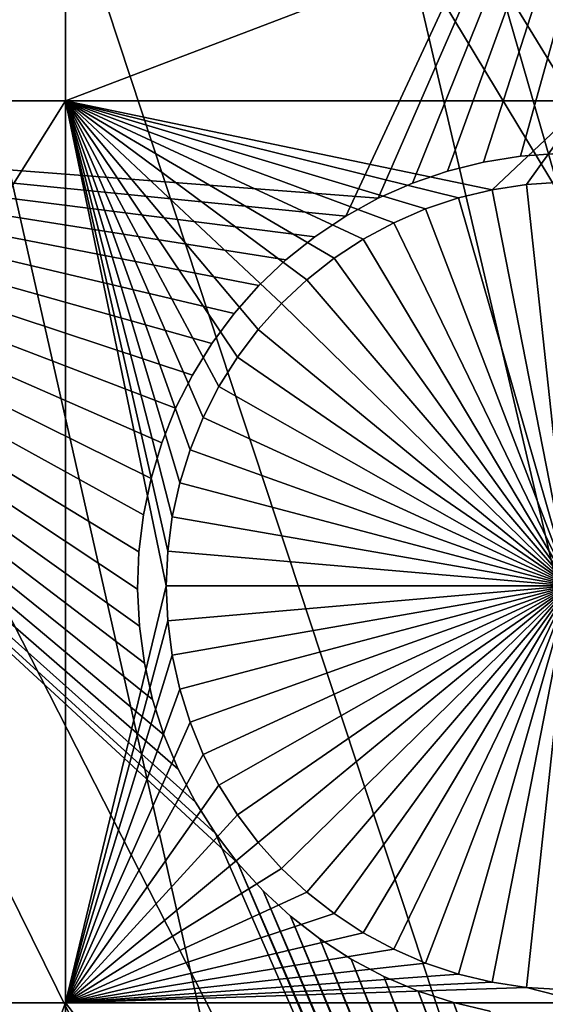
# Model space of a CAD drawing. Extents: x -110 to 227, y -530 to 77.
# Drawn here: x 38 to 42, y -497 to -489 of the extents above; entities that cross this region are included whole.
import ezdxf

# ---------------------------------------------------------------- set-up
doc = ezdxf.new("R2010")
doc.units = 0
doc.header["$MEASUREMENT"] = 0
for name, color, linetype in [('L25', 7, 'Continuous'), ('L26', 7, 'Continuous'), ('L27', 7, 'Continuous')]:
    doc.layers.add(name, color=color, linetype=linetype)

msp = doc.modelspace()

# ---------------------------------------------------------------- linework, layer by layer
at = {"layer": 'L25', "color": 250}
for points in [[(55.93922, -512.6505, 862.2), (47.88317, -517.0609, 862.2), (0, -420.0329, 862.2)], [(0, -420.0329, 862.2), (47.88317, -517.0609, 862.2), (39.48212, -520.7722, 862.2)], [(0, -420.0329, 862.2), (39.48212, -520.7722, 862.2), (30.7966, -523.7575, 862.2)], [(77.47187, -495.5666, 862.2), (70.78706, -501.8646, 862.2), (0, -420.0329, 862.2)], [(0, -420.0329, 862.2), (70.78706, -501.8646, 862.2), (63.59223, -507.5729, 862.2)], [(0, -420.0329, 862.2), (63.59223, -507.5729, 862.2), (55.93922, -512.6505, 862.2)], [(0, -420.0329, 862.2), (83.59849, -488.7244, 862.2), (77.47187, -495.5666, 862.2)], [(55.93057, -512.637, 865.2), (44.29408, -470.4161, 867.9), (41.26087, -472.9287, 867.9)], [(49.86925, -516.0552, 865.2), (41.26087, -472.9287, 867.9), (38.08542, -475.2591, 867.9)], [(55.93057, -512.637, 865.2), (41.26087, -472.9287, 867.9), (55.41862, -512.963, 865.2)], [(55.41862, -512.963, 865.2), (41.26087, -472.9287, 867.9), (49.86925, -516.0552, 865.2)], [(47.86472, -517.0227, 865.2), (38.08542, -475.2591, 867.9), (34.77868, -477.399, 867.9)], [(49.86925, -516.0552, 865.2), (38.08542, -475.2591, 867.9), (47.86472, -517.0227, 865.2)], [(39.47059, -520.7441, 865.2), (34.77868, -477.399, 867.9), (31.35205, -479.3412, 867.9)], [(47.86472, -517.0227, 865.2), (34.77868, -477.399, 867.9), (44.14797, -518.8164, 865.2)], [(44.14797, -518.8164, 865.2), (34.77868, -477.399, 867.9), (39.47059, -520.7441, 865.2)], [(39.47059, -520.7441, 865.2), (31.35205, -479.3412, 867.9), (38.2745, -521.2371, 865.2)], [(38.2745, -521.2371, 865.2), (31.35205, -479.3412, 867.9), (32.2691, -523.3089, 865.2)]]:
    msp.add_3dface(points, dxfattribs=at)
at = {"layer": 'L26', "color": 250}
for points in [[(48.06987, -498.4757, 853.2), (54.07624, -494.4624, 853.2), (0, -420.0329, 853.2)], [(0, -420.0329, 853.2), (54.07624, -494.4624, 853.2), (59.74922, -489.9902, 853.2)], [(0, -420.0329, 853.2), (59.74922, -489.9902, 853.2), (65.05382, -485.0867, 853.2)], [(0, -420.0329, 853.2), (35.20688, -505.0297, 853.2), (41.76713, -502.0055, 853.2)], [(0, -420.0329, 853.2), (41.76713, -502.0055, 853.2), (48.06987, -498.4757, 853.2)], [(38.125, -489.4389, 850.7), (33.22402, -489.4389, 850.7), (38.125, -487.7165, 850.7)], [(38.125, -487.7165, 850.7), (33.22402, -489.4389, 850.7), (33.22402, -487.7165, 850.7)], [(42.64343, -489.4389, 850.7), (38.125, -489.4389, 850.7), (42.64343, -487.7165, 850.7)], [(42.64343, -487.7165, 850.7), (38.125, -489.4389, 850.7), (38.125, -487.7165, 850.7)], [(38.125, -497.2588, 850.7), (33.22402, -497.2588, 850.7), (38.125, -489.4389, 850.7)], [(38.125, -489.4389, 850.7), (33.22402, -497.2588, 850.7), (33.22402, -489.4389, 850.7)], [(41.82642, -490.2104, 850.7), (41.53366, -490.281, 850.7), (38.125, -489.4389, 850.7)], [(38.125, -489.4389, 850.7), (41.53366, -490.281, 850.7), (41.24806, -490.3766, 850.7)], [(38.125, -489.4389, 850.7), (41.24806, -490.3766, 850.7), (40.97172, -490.4963, 850.7)], [(40.21835, -490.9909, 850.7), (39.99864, -491.1969, 850.7), (38.125, -489.4389, 850.7)], [(38.125, -489.4389, 850.7), (39.99864, -491.1969, 850.7), (39.79745, -491.421, 850.7)], [(38.125, -489.4389, 850.7), (39.79745, -491.421, 850.7), (39.61627, -491.6615, 850.7)], [(40.97172, -490.4963, 850.7), (40.7067, -490.6393, 850.7), (38.125, -489.4389, 850.7)], [(38.125, -489.4389, 850.7), (40.7067, -490.6393, 850.7), (40.45496, -490.8046, 850.7)], [(38.125, -489.4389, 850.7), (40.45496, -490.8046, 850.7), (40.21835, -490.9909, 850.7)], [(39.61627, -491.6615, 850.7), (39.45644, -491.9168, 850.7), (38.125, -489.4389, 850.7)], [(38.125, -489.4389, 850.7), (39.45644, -491.9168, 850.7), (39.31914, -492.1848, 850.7)], [(38.125, -489.4389, 850.7), (39.31914, -492.1848, 850.7), (39.20539, -492.4637, 850.7)], [(38.125, -497.2588, 850.7), (38.125, -489.4389, 850.7), (39, -493.645, 850.7)], [(39, -493.645, 850.7), (38.125, -489.4389, 850.7), (39.01296, -493.3441, 850.7)], [(39.20539, -492.4637, 850.7), (39.11603, -492.7513, 850.7), (38.125, -489.4389, 850.7)], [(38.125, -489.4389, 850.7), (39.11603, -492.7513, 850.7), (39.05173, -493.0455, 850.7)], [(38.125, -489.4389, 850.7), (39.05173, -493.0455, 850.7), (39.01296, -493.3441, 850.7)], [(42.64343, -489.4389, 850.7), (41.82642, -490.2104, 850.7), (38.125, -489.4389, 850.7)], [(42.12417, -490.1652, 850.7), (41.82642, -490.2104, 850.7), (42.64343, -489.4389, 850.7)], [(42.64343, -489.4389, 850.7), (42.42469, -490.1458, 850.7), (42.12417, -490.1652, 850.7)], [(41.82642, -490.2104, 847.7), (41.82642, -490.2104, 850.7), (42.12417, -490.1652, 850.7)], [(41.82642, -490.2104, 847.7), (42.12417, -490.1652, 850.7), (42.12417, -490.1652, 847.7)], [(42.5, -493.645, 847.7), (41.82642, -490.2104, 847.7), (42.12417, -490.1652, 847.7)], [(42.12417, -490.1652, 847.7), (42.12417, -490.1652, 850.7), (42.42469, -490.1458, 850.7)], [(42.12417, -490.1652, 847.7), (42.42469, -490.1458, 850.7), (42.42469, -490.1458, 847.7)], [(42.5, -493.645, 847.7), (42.12417, -490.1652, 847.7), (42.42469, -490.1458, 847.7)], [(41.53366, -490.281, 847.7), (41.53366, -490.281, 850.7), (41.82642, -490.2104, 850.7)], [(41.53366, -490.281, 847.7), (41.82642, -490.2104, 850.7), (41.82642, -490.2104, 847.7)], [(41.53366, -490.281, 847.7), (41.82642, -490.2104, 847.7), (42.5, -493.645, 847.7)], [(41.24806, -490.3766, 847.7), (41.24806, -490.3766, 850.7), (41.53366, -490.281, 850.7)], [(41.24806, -490.3766, 847.7), (41.53366, -490.281, 850.7), (41.53366, -490.281, 847.7)], [(42.5, -493.645, 847.7), (41.24806, -490.3766, 847.7), (41.53366, -490.281, 847.7)], [(40.97172, -490.4963, 847.7), (40.97172, -490.4963, 850.7), (41.24806, -490.3766, 850.7)], [(40.97172, -490.4963, 847.7), (41.24806, -490.3766, 850.7), (41.24806, -490.3766, 847.7)], [(42.5, -493.645, 847.7), (40.97172, -490.4963, 847.7), (41.24806, -490.3766, 847.7)], [(40.7067, -490.6393, 847.7), (40.7067, -490.6393, 850.7), (40.97172, -490.4963, 850.7)], [(40.7067, -490.6393, 847.7), (40.97172, -490.4963, 850.7), (40.97172, -490.4963, 847.7)], [(40.7067, -490.6393, 847.7), (40.97172, -490.4963, 847.7), (42.5, -493.645, 847.7)], [(40.45496, -490.8046, 847.7), (40.45496, -490.8046, 850.7), (40.7067, -490.6393, 850.7)], [(40.45496, -490.8046, 847.7), (40.7067, -490.6393, 850.7), (40.7067, -490.6393, 847.7)], [(42.5, -493.645, 847.7), (40.45496, -490.8046, 847.7), (40.7067, -490.6393, 847.7)], [(40.21835, -490.9909, 847.7), (40.21835, -490.9909, 850.7), (40.45496, -490.8046, 850.7)], [(40.21835, -490.9909, 847.7), (40.45496, -490.8046, 850.7), (40.45496, -490.8046, 847.7)], [(42.5, -493.645, 847.7), (40.21835, -490.9909, 847.7), (40.45496, -490.8046, 847.7)], [(39.99864, -491.1969, 847.7), (39.99864, -491.1969, 850.7), (40.21835, -490.9909, 850.7)], [(39.99864, -491.1969, 847.7), (40.21835, -490.9909, 850.7), (40.21835, -490.9909, 847.7)], [(39.99864, -491.1969, 847.7), (40.21835, -490.9909, 847.7), (42.5, -493.645, 847.7)], [(39.79745, -491.421, 847.7), (39.79745, -491.421, 850.7), (39.99864, -491.1969, 850.7)], [(39.79745, -491.421, 847.7), (39.99864, -491.1969, 850.7), (39.99864, -491.1969, 847.7)], [(42.5, -493.645, 847.7), (39.79745, -491.421, 847.7), (39.99864, -491.1969, 847.7)], [(39.61627, -491.6615, 847.7), (39.61627, -491.6615, 850.7), (39.79745, -491.421, 850.7)], [(39.61627, -491.6615, 847.7), (39.79745, -491.421, 850.7), (39.79745, -491.421, 847.7)], [(42.5, -493.645, 847.7), (39.61627, -491.6615, 847.7), (39.79745, -491.421, 847.7)], [(39.45644, -491.9168, 847.7), (39.45644, -491.9168, 850.7), (39.61627, -491.6615, 850.7)], [(39.45644, -491.9168, 847.7), (39.61627, -491.6615, 850.7), (39.61627, -491.6615, 847.7)], [(39.45644, -491.9168, 847.7), (39.61627, -491.6615, 847.7), (42.5, -493.645, 847.7)], [(39.31914, -492.1848, 847.7), (39.31914, -492.1848, 850.7), (39.45644, -491.9168, 850.7)], [(39.31914, -492.1848, 847.7), (39.45644, -491.9168, 850.7), (39.45644, -491.9168, 847.7)], [(42.5, -493.645, 847.7), (39.31914, -492.1848, 847.7), (39.45644, -491.9168, 847.7)], [(39.20539, -492.4637, 847.7), (39.20539, -492.4637, 850.7), (39.31914, -492.1848, 850.7)], [(39.20539, -492.4637, 847.7), (39.31914, -492.1848, 850.7), (39.31914, -492.1848, 847.7)], [(42.5, -493.645, 847.7), (39.20539, -492.4637, 847.7), (39.31914, -492.1848, 847.7)], [(39.11603, -492.7513, 847.7), (39.11603, -492.7513, 850.7), (39.20539, -492.4637, 850.7)], [(39.11603, -492.7513, 847.7), (39.20539, -492.4637, 850.7), (39.20539, -492.4637, 847.7)], [(39.11603, -492.7513, 847.7), (39.20539, -492.4637, 847.7), (42.5, -493.645, 847.7)], [(39.05173, -493.0455, 847.7), (39.05173, -493.0455, 850.7), (39.11603, -492.7513, 850.7)], [(39.05173, -493.0455, 847.7), (39.11603, -492.7513, 850.7), (39.11603, -492.7513, 847.7)], [(42.5, -493.645, 847.7), (39.05173, -493.0455, 847.7), (39.11603, -492.7513, 847.7)], [(39.01296, -493.3441, 847.7), (39.01296, -493.3441, 850.7), (39.05173, -493.0455, 850.7)], [(39.01296, -493.3441, 847.7), (39.05173, -493.0455, 850.7), (39.05173, -493.0455, 847.7)], [(42.5, -493.645, 847.7), (39.01296, -493.3441, 847.7), (39.05173, -493.0455, 847.7)], [(39, -493.645, 847.7), (39, -493.645, 850.7), (39.01296, -493.3441, 850.7)], [(39, -493.645, 847.7), (39.01296, -493.3441, 850.7), (39.01296, -493.3441, 847.7)], [(39, -493.645, 847.7), (39.01296, -493.3441, 847.7), (42.5, -493.645, 847.7)], [(39, -493.645, 850.7), (39.01296, -493.9459, 850.7), (38.125, -497.2588, 850.7)], [(39.01296, -493.9459, 847.7), (39.01296, -493.9459, 850.7), (39, -493.645, 850.7)], [(39.01296, -493.9459, 847.7), (39, -493.645, 850.7), (39, -493.645, 847.7)], [(42.5, -493.645, 847.7), (39.01296, -493.9459, 847.7), (39, -493.645, 847.7)], [(42.5, -493.645, 847.7), (39.05173, -494.2445, 847.7), (39.01296, -493.9459, 847.7)], [(39.11603, -494.5388, 847.7), (39.05173, -494.2445, 847.7), (42.5, -493.645, 847.7)], [(42.5, -493.645, 847.7), (39.20539, -494.8263, 847.7), (39.11603, -494.5388, 847.7)], [(42.5, -493.645, 847.7), (39.31914, -495.1052, 847.7), (39.20539, -494.8263, 847.7)], [(39.45644, -495.3732, 847.7), (39.31914, -495.1052, 847.7), (42.5, -493.645, 847.7)], [(42.5, -493.645, 847.7), (39.61627, -495.6285, 847.7), (39.45644, -495.3732, 847.7)], [(42.5, -493.645, 847.7), (39.79745, -495.869, 847.7), (39.61627, -495.6285, 847.7)], [(39.99864, -496.0931, 847.7), (39.79745, -495.869, 847.7), (42.5, -493.645, 847.7)], [(42.5, -493.645, 847.7), (40.21835, -496.2991, 847.7), (39.99864, -496.0931, 847.7)], [(42.5, -493.645, 847.7), (40.45496, -496.4854, 847.7), (40.21835, -496.2991, 847.7)], [(40.7067, -496.6507, 847.7), (40.45496, -496.4854, 847.7), (42.5, -493.645, 847.7)], [(42.5, -493.645, 847.7), (40.97172, -496.7937, 847.7), (40.7067, -496.6507, 847.7)], [(42.5, -493.645, 847.7), (41.24806, -496.9134, 847.7), (40.97172, -496.7937, 847.7)], [(41.53366, -497.0089, 847.7), (41.24806, -496.9134, 847.7), (42.5, -493.645, 847.7)], [(42.5, -493.645, 847.7), (41.82642, -497.0796, 847.7), (41.53366, -497.0089, 847.7)], [(42.5, -493.645, 847.7), (42.12417, -497.1248, 847.7), (41.82642, -497.0796, 847.7)], [(42.42469, -497.1442, 847.7), (42.12417, -497.1248, 847.7), (42.5, -493.645, 847.7)], [(38.125, -497.2588, 850.7), (39.01296, -493.9459, 850.7), (39.05173, -494.2445, 850.7)], [(39.05173, -494.2445, 847.7), (39.05173, -494.2445, 850.7), (39.01296, -493.9459, 850.7)], [(39.05173, -494.2445, 847.7), (39.01296, -493.9459, 850.7), (39.01296, -493.9459, 847.7)], [(38.125, -497.2588, 850.7), (39.05173, -494.2445, 850.7), (39.11603, -494.5388, 850.7)], [(39.11603, -494.5388, 847.7), (39.11603, -494.5388, 850.7), (39.05173, -494.2445, 850.7)], [(39.11603, -494.5388, 847.7), (39.05173, -494.2445, 850.7), (39.05173, -494.2445, 847.7)], [(39.11603, -494.5388, 850.7), (39.20539, -494.8263, 850.7), (38.125, -497.2588, 850.7)], [(39.20539, -494.8263, 847.7), (39.20539, -494.8263, 850.7), (39.11603, -494.5388, 850.7)], [(39.20539, -494.8263, 847.7), (39.11603, -494.5388, 850.7), (39.11603, -494.5388, 847.7)], [(38.125, -497.2588, 850.7), (39.20539, -494.8263, 850.7), (39.31914, -495.1052, 850.7)], [(39.31914, -495.1052, 847.7), (39.31914, -495.1052, 850.7), (39.20539, -494.8263, 850.7)], [(39.31914, -495.1052, 847.7), (39.20539, -494.8263, 850.7), (39.20539, -494.8263, 847.7)], [(38.125, -497.2588, 850.7), (39.31914, -495.1052, 850.7), (39.45644, -495.3732, 850.7)], [(39.45644, -495.3732, 847.7), (39.45644, -495.3732, 850.7), (39.31914, -495.1052, 850.7)], [(39.45644, -495.3732, 847.7), (39.31914, -495.1052, 850.7), (39.31914, -495.1052, 847.7)], [(39.45644, -495.3732, 850.7), (39.61627, -495.6285, 850.7), (38.125, -497.2588, 850.7)], [(39.61627, -495.6285, 847.7), (39.61627, -495.6285, 850.7), (39.45644, -495.3732, 850.7)], [(39.61627, -495.6285, 847.7), (39.45644, -495.3732, 850.7), (39.45644, -495.3732, 847.7)], [(38.125, -497.2588, 850.7), (39.61627, -495.6285, 850.7), (39.79745, -495.869, 850.7)], [(39.79745, -495.869, 847.7), (39.79745, -495.869, 850.7), (39.61627, -495.6285, 850.7)], [(39.79745, -495.869, 847.7), (39.61627, -495.6285, 850.7), (39.61627, -495.6285, 847.7)], [(38.125, -497.2588, 850.7), (39.79745, -495.869, 850.7), (39.99864, -496.0931, 850.7)], [(39.99864, -496.0931, 847.7), (39.99864, -496.0931, 850.7), (39.79745, -495.869, 850.7)], [(39.99864, -496.0931, 847.7), (39.79745, -495.869, 850.7), (39.79745, -495.869, 847.7)], [(39.99864, -496.0931, 850.7), (40.21835, -496.2991, 850.7), (38.125, -497.2588, 850.7)], [(40.21835, -496.2991, 847.7), (40.21835, -496.2991, 850.7), (39.99864, -496.0931, 850.7)], [(40.21835, -496.2991, 847.7), (39.99864, -496.0931, 850.7), (39.99864, -496.0931, 847.7)], [(38.125, -497.2588, 850.7), (40.21835, -496.2991, 850.7), (40.45496, -496.4854, 850.7)], [(40.45496, -496.4854, 847.7), (40.45496, -496.4854, 850.7), (40.21835, -496.2991, 850.7)], [(40.45496, -496.4854, 847.7), (40.21835, -496.2991, 850.7), (40.21835, -496.2991, 847.7)], [(38.125, -497.2588, 850.7), (40.45496, -496.4854, 850.7), (40.7067, -496.6507, 850.7)], [(40.7067, -496.6507, 847.7), (40.7067, -496.6507, 850.7), (40.45496, -496.4854, 850.7)], [(40.7067, -496.6507, 847.7), (40.45496, -496.4854, 850.7), (40.45496, -496.4854, 847.7)], [(40.7067, -496.6507, 850.7), (40.97172, -496.7937, 850.7), (38.125, -497.2588, 850.7)], [(40.97172, -496.7937, 847.7), (40.97172, -496.7937, 850.7), (40.7067, -496.6507, 850.7)], [(40.97172, -496.7937, 847.7), (40.7067, -496.6507, 850.7), (40.7067, -496.6507, 847.7)], [(38.125, -497.2588, 850.7), (40.97172, -496.7937, 850.7), (41.24806, -496.9134, 850.7)], [(41.24806, -496.9134, 847.7), (41.24806, -496.9134, 850.7), (40.97172, -496.7937, 850.7)], [(41.24806, -496.9134, 847.7), (40.97172, -496.7937, 850.7), (40.97172, -496.7937, 847.7)], [(38.125, -497.2588, 850.7), (41.24806, -496.9134, 850.7), (41.53366, -497.0089, 850.7)], [(41.53366, -497.0089, 847.7), (41.53366, -497.0089, 850.7), (41.24806, -496.9134, 850.7)], [(41.53366, -497.0089, 847.7), (41.24806, -496.9134, 850.7), (41.24806, -496.9134, 847.7)], [(41.53366, -497.0089, 850.7), (41.82642, -497.0796, 850.7), (38.125, -497.2588, 850.7)], [(42.12417, -497.1248, 850.7), (38.125, -497.2588, 850.7), (41.82642, -497.0796, 850.7)], [(41.82642, -497.0796, 847.7), (41.82642, -497.0796, 850.7), (41.53366, -497.0089, 850.7)], [(41.82642, -497.0796, 847.7), (41.53366, -497.0089, 850.7), (41.53366, -497.0089, 847.7)], [(42.12417, -497.1248, 847.7), (42.12417, -497.1248, 850.7), (41.82642, -497.0796, 850.7)], [(42.12417, -497.1248, 847.7), (41.82642, -497.0796, 850.7), (41.82642, -497.0796, 847.7)], [(42.64343, -497.2588, 850.7), (38.125, -497.2588, 850.7), (42.12417, -497.1248, 850.7)], [(42.12417, -497.1248, 850.7), (42.42469, -497.1442, 850.7), (42.64343, -497.2588, 850.7)], [(42.42469, -497.1442, 847.7), (42.42469, -497.1442, 850.7), (42.12417, -497.1248, 850.7)], [(42.42469, -497.1442, 847.7), (42.12417, -497.1248, 850.7), (42.12417, -497.1248, 847.7)], [(38.125, -497.2588, 850.7), (35.20688, -505.0297, 850.7), (33.22402, -497.2588, 850.7)], [(38.125, -503.6845, 850.7), (35.20688, -505.0297, 850.7), (38.125, -497.2588, 850.7)], [(41.76713, -502.0055, 850.7), (38.125, -503.6845, 850.7), (38.125, -497.2588, 850.7)], [(42.64343, -497.2588, 850.7), (41.76713, -502.0055, 850.7), (38.125, -497.2588, 850.7)], [(42.64343, -501.5147, 850.7), (41.76713, -502.0055, 850.7), (42.64343, -497.2588, 850.7)]]:
    msp.add_3dface(points, dxfattribs=at)
at = {"layer": 'L27', "color": 7}
for points in [[(30.31661, -485.5331, 849.7), (43.94848, -483.1635, 849.7), (32.69848, -489.6587, 849.7)], [(32.69848, -489.6587, 850.7), (43.94848, -483.1635, 850.7), (30.31661, -485.5331, 850.7)], [(43.94848, -483.1635, 849.7), (40.83841, -490.2832, 849.7), (32.69848, -489.6587, 849.7)], [(32.69848, -489.6587, 850.7), (40.55556, -490.4385, 850.7), (43.94848, -483.1635, 850.7)], [(40.55556, -490.4385, 850.7), (40.83841, -490.2832, 850.7), (43.94848, -483.1635, 850.7)], [(43.94848, -483.1635, 849.7), (41.13355, -490.1528, 849.7), (40.83841, -490.2832, 849.7)], [(43.94848, -483.1635, 850.7), (40.83841, -490.2832, 850.7), (41.13355, -490.1528, 850.7)], [(41.43881, -490.0483, 849.7), (41.13355, -490.1528, 849.7), (43.94848, -483.1635, 849.7)], [(43.94848, -483.1635, 850.7), (41.13355, -490.1528, 850.7), (41.43881, -490.0483, 850.7)], [(43.94848, -483.1635, 849.7), (41.75193, -489.9704, 849.7), (41.43881, -490.0483, 849.7)], [(41.43881, -490.0483, 850.7), (41.75193, -489.9704, 850.7), (43.94848, -483.1635, 850.7)], [(43.94848, -483.1635, 849.7), (42.07059, -489.9197, 849.7), (41.75193, -489.9704, 849.7)], [(43.94848, -483.1635, 850.7), (41.75193, -489.9704, 850.7), (42.07059, -489.9197, 850.7)], [(42.39243, -489.8965, 849.7), (42.07059, -489.9197, 849.7), (43.94848, -483.1635, 849.7)], [(43.94848, -483.1635, 850.7), (42.07059, -489.9197, 850.7), (42.39243, -489.8965, 850.7)], [(47.35622, -519.3172, 849.7), (27.12966, -492.8738, 849.7), (32.69848, -489.6587, 849.7)], [(27.12966, -492.8738, 850.7), (46.92571, -518.4146, 850.7), (32.69848, -489.6587, 850.7)], [(40.03505, -490.819, 849.7), (39.80123, -491.0413, 849.7), (32.69848, -489.6587, 849.7)], [(40.03505, -490.819, 849.7), (32.69848, -489.6587, 849.7), (40.28711, -490.6175, 849.7)], [(32.69848, -489.6587, 849.7), (40.83841, -490.2832, 849.7), (40.55556, -490.4385, 849.7)], [(32.69848, -489.6587, 849.7), (40.55556, -490.4385, 849.7), (40.28711, -490.6175, 849.7)], [(39.80123, -491.0413, 849.7), (39.5874, -491.283, 849.7), (32.69848, -489.6587, 849.7)], [(32.69848, -489.6587, 849.7), (39.5874, -491.283, 849.7), (39.39513, -491.5421, 849.7)], [(32.69848, -489.6587, 849.7), (39.39513, -491.5421, 849.7), (39.22584, -491.8168, 849.7)], [(39.22584, -491.8168, 849.7), (39.0808, -492.105, 849.7), (32.69848, -489.6587, 849.7)], [(32.69848, -489.6587, 849.7), (39.0808, -492.105, 849.7), (38.96107, -492.4046, 849.7)], [(32.69848, -489.6587, 849.7), (38.96107, -492.4046, 849.7), (38.86754, -492.7135, 849.7)], [(38.86754, -492.7135, 849.7), (38.80091, -493.0292, 849.7), (32.69848, -489.6587, 849.7)], [(32.69848, -489.6587, 849.7), (38.80091, -493.0292, 849.7), (38.76167, -493.3495, 849.7)], [(32.69848, -489.6587, 849.7), (38.76167, -493.3495, 849.7), (38.7501, -493.6719, 849.7)], [(38.7501, -493.6719, 849.7), (38.76629, -493.9942, 849.7), (32.69848, -489.6587, 849.7)], [(32.69848, -489.6587, 849.7), (38.76629, -493.9942, 849.7), (38.81013, -494.3138, 849.7)], [(32.69848, -489.6587, 849.7), (38.81013, -494.3138, 849.7), (38.88128, -494.6285, 849.7)], [(32.69848, -489.6587, 849.7), (39.2524, -495.52, 849.7), (39.42561, -495.7922, 849.7)], [(38.88128, -494.6285, 849.7), (38.97923, -494.936, 849.7), (32.69848, -489.6587, 849.7)], [(32.69848, -489.6587, 849.7), (38.97923, -494.936, 849.7), (39.10324, -495.2339, 849.7)], [(32.69848, -489.6587, 849.7), (39.10324, -495.2339, 849.7), (39.2524, -495.52, 849.7)], [(47.35622, -519.3172, 849.7), (32.69848, -489.6587, 849.7), (49.2474, -518.3222, 849.7)], [(49.2474, -518.3222, 849.7), (32.69848, -489.6587, 849.7), (39.42561, -495.7922, 849.7)], [(46.92571, -518.4146, 850.7), (48.7474, -517.4562, 850.7), (32.69848, -489.6587, 850.7)], [(32.69848, -489.6587, 850.7), (39.2524, -495.52, 850.7), (39.10324, -495.2339, 850.7)], [(39.10324, -495.2339, 850.7), (38.97923, -494.936, 850.7), (32.69848, -489.6587, 850.7)], [(32.69848, -489.6587, 850.7), (38.97923, -494.936, 850.7), (38.88128, -494.6285, 850.7)], [(32.69848, -489.6587, 850.7), (38.88128, -494.6285, 850.7), (38.81013, -494.3138, 850.7)], [(38.81013, -494.3138, 850.7), (38.76629, -493.9942, 850.7), (32.69848, -489.6587, 850.7)], [(32.69848, -489.6587, 850.7), (38.76629, -493.9942, 850.7), (38.7501, -493.6719, 850.7)], [(32.69848, -489.6587, 850.7), (38.7501, -493.6719, 850.7), (38.76167, -493.3495, 850.7)], [(32.69848, -489.6587, 850.7), (40.03505, -490.819, 850.7), (40.28711, -490.6175, 850.7)], [(38.76167, -493.3495, 850.7), (38.80091, -493.0292, 850.7), (32.69848, -489.6587, 850.7)], [(32.69848, -489.6587, 850.7), (38.80091, -493.0292, 850.7), (38.86754, -492.7135, 850.7)], [(32.69848, -489.6587, 850.7), (38.86754, -492.7135, 850.7), (38.96107, -492.4046, 850.7)], [(38.96107, -492.4046, 850.7), (39.0808, -492.105, 850.7), (32.69848, -489.6587, 850.7)], [(32.69848, -489.6587, 850.7), (39.0808, -492.105, 850.7), (39.22584, -491.8168, 850.7)], [(32.69848, -489.6587, 850.7), (39.22584, -491.8168, 850.7), (39.39513, -491.5421, 850.7)], [(39.39513, -491.5421, 850.7), (39.5874, -491.283, 850.7), (32.69848, -489.6587, 850.7)], [(32.69848, -489.6587, 850.7), (39.5874, -491.283, 850.7), (39.80123, -491.0413, 850.7)], [(32.69848, -489.6587, 850.7), (39.80123, -491.0413, 850.7), (40.03505, -490.819, 850.7)], [(48.7474, -517.4562, 850.7), (39.62158, -496.0486, 850.7), (32.69848, -489.6587, 850.7)], [(32.69848, -489.6587, 850.7), (39.62158, -496.0486, 850.7), (39.42561, -495.7922, 850.7)], [(32.69848, -489.6587, 850.7), (39.42561, -495.7922, 850.7), (39.2524, -495.52, 850.7)], [(40.28711, -490.6175, 850.7), (40.55556, -490.4385, 850.7), (32.69848, -489.6587, 850.7)], [(42.39243, -489.8965, 849.7), (42.39243, -489.8965, 850.7), (42.07059, -489.9197, 849.7)], [(42.07059, -489.9197, 849.7), (42.39243, -489.8965, 850.7), (42.07059, -489.9197, 850.7)], [(41.75193, -489.9704, 849.7), (41.75193, -489.9704, 850.7), (41.43881, -490.0483, 849.7)], [(41.43881, -490.0483, 849.7), (41.75193, -489.9704, 850.7), (41.43881, -490.0483, 850.7)], [(42.07059, -489.9197, 849.7), (42.07059, -489.9197, 850.7), (41.75193, -489.9704, 849.7)], [(41.75193, -489.9704, 849.7), (42.07059, -489.9197, 850.7), (41.75193, -489.9704, 850.7)], [(41.43881, -490.0483, 849.7), (41.43881, -490.0483, 850.7), (41.13355, -490.1528, 849.7)], [(41.13355, -490.1528, 849.7), (41.43881, -490.0483, 850.7), (41.13355, -490.1528, 850.7)], [(41.13355, -490.1528, 849.7), (41.13355, -490.1528, 850.7), (40.83841, -490.2832, 849.7)], [(40.83841, -490.2832, 849.7), (41.13355, -490.1528, 850.7), (40.83841, -490.2832, 850.7)], [(40.83841, -490.2832, 849.7), (40.83841, -490.2832, 850.7), (40.55556, -490.4385, 849.7)], [(40.55556, -490.4385, 849.7), (40.83841, -490.2832, 850.7), (40.55556, -490.4385, 850.7)], [(40.55556, -490.4385, 849.7), (40.55556, -490.4385, 850.7), (40.28711, -490.6175, 849.7)], [(40.28711, -490.6175, 849.7), (40.55556, -490.4385, 850.7), (40.28711, -490.6175, 850.7)], [(40.28711, -490.6175, 849.7), (40.28711, -490.6175, 850.7), (40.03505, -490.819, 849.7)], [(40.03505, -490.819, 849.7), (40.28711, -490.6175, 850.7), (40.03505, -490.819, 850.7)], [(40.03505, -490.819, 849.7), (40.03505, -490.819, 850.7), (39.80123, -491.0413, 849.7)], [(39.80123, -491.0413, 849.7), (40.03505, -490.819, 850.7), (39.80123, -491.0413, 850.7)], [(39.80123, -491.0413, 849.7), (39.80123, -491.0413, 850.7), (39.5874, -491.283, 849.7)], [(39.5874, -491.283, 849.7), (39.80123, -491.0413, 850.7), (39.5874, -491.283, 850.7)], [(39.5874, -491.283, 849.7), (39.5874, -491.283, 850.7), (39.39513, -491.5421, 849.7)], [(39.39513, -491.5421, 849.7), (39.5874, -491.283, 850.7), (39.39513, -491.5421, 850.7)], [(39.39513, -491.5421, 849.7), (39.39513, -491.5421, 850.7), (39.22584, -491.8168, 849.7)], [(39.22584, -491.8168, 849.7), (39.39513, -491.5421, 850.7), (39.22584, -491.8168, 850.7)], [(39.22584, -491.8168, 849.7), (39.22584, -491.8168, 850.7), (39.0808, -492.105, 849.7)], [(39.0808, -492.105, 849.7), (39.22584, -491.8168, 850.7), (39.0808, -492.105, 850.7)], [(39.0808, -492.105, 849.7), (39.0808, -492.105, 850.7), (38.96107, -492.4046, 849.7)], [(38.96107, -492.4046, 849.7), (39.0808, -492.105, 850.7), (38.96107, -492.4046, 850.7)], [(38.96107, -492.4046, 849.7), (38.96107, -492.4046, 850.7), (38.86754, -492.7135, 849.7)], [(38.86754, -492.7135, 849.7), (38.96107, -492.4046, 850.7), (38.86754, -492.7135, 850.7)], [(38.86754, -492.7135, 849.7), (38.86754, -492.7135, 850.7), (38.80091, -493.0292, 849.7)], [(38.80091, -493.0292, 849.7), (38.86754, -492.7135, 850.7), (38.80091, -493.0292, 850.7)], [(43.38247, -521.0245, 849.7), (29.72841, -499.4314, 849.7), (27.12966, -492.8738, 849.7)], [(43.38247, -521.0245, 849.7), (27.12966, -492.8738, 849.7), (47.35622, -519.3172, 849.7)], [(27.12966, -492.8738, 850.7), (29.5917, -499.1391, 850.7), (42.87936, -520.1531, 850.7)], [(42.87936, -520.1531, 850.7), (46.92571, -518.4146, 850.7), (27.12966, -492.8738, 850.7)], [(38.80091, -493.0292, 849.7), (38.80091, -493.0292, 850.7), (38.76167, -493.3495, 849.7)], [(38.76167, -493.3495, 849.7), (38.80091, -493.0292, 850.7), (38.76167, -493.3495, 850.7)], [(38.76167, -493.3495, 849.7), (38.76167, -493.3495, 850.7), (38.7501, -493.6719, 849.7)], [(38.7501, -493.6719, 849.7), (38.76167, -493.3495, 850.7), (38.7501, -493.6719, 850.7)], [(38.7501, -493.6719, 849.7), (38.7501, -493.6719, 850.7), (38.76629, -493.9942, 849.7)], [(38.76629, -493.9942, 849.7), (38.7501, -493.6719, 850.7), (38.76629, -493.9942, 850.7)], [(38.76629, -493.9942, 849.7), (38.76629, -493.9942, 850.7), (38.81013, -494.3138, 849.7)], [(38.81013, -494.3138, 849.7), (38.76629, -493.9942, 850.7), (38.81013, -494.3138, 850.7)], [(38.81013, -494.3138, 849.7), (38.81013, -494.3138, 850.7), (38.88128, -494.6285, 849.7)], [(38.88128, -494.6285, 849.7), (38.81013, -494.3138, 850.7), (38.88128, -494.6285, 850.7)], [(38.88128, -494.6285, 849.7), (38.88128, -494.6285, 850.7), (38.97923, -494.936, 849.7)], [(38.97923, -494.936, 849.7), (38.88128, -494.6285, 850.7), (38.97923, -494.936, 850.7)], [(38.97923, -494.936, 849.7), (38.97923, -494.936, 850.7), (39.10324, -495.2339, 849.7)], [(39.10324, -495.2339, 849.7), (38.97923, -494.936, 850.7), (39.10324, -495.2339, 850.7)], [(39.10324, -495.2339, 849.7), (39.10324, -495.2339, 850.7), (39.2524, -495.52, 849.7)], [(39.2524, -495.52, 849.7), (39.10324, -495.2339, 850.7), (39.2524, -495.52, 850.7)], [(39.2524, -495.52, 849.7), (39.2524, -495.52, 850.7), (39.42561, -495.7922, 849.7)], [(39.42561, -495.7922, 849.7), (39.2524, -495.52, 850.7), (39.42561, -495.7922, 850.7)], [(49.2474, -518.3222, 849.7), (39.42561, -495.7922, 849.7), (39.62158, -496.0486, 849.7)], [(39.42561, -495.7922, 849.7), (39.42561, -495.7922, 850.7), (39.62158, -496.0486, 849.7)], [(39.62158, -496.0486, 849.7), (39.42561, -495.7922, 850.7), (39.62158, -496.0486, 850.7)], [(39.62158, -496.0486, 849.7), (39.83885, -496.2871, 849.7), (49.2474, -518.3222, 849.7)], [(48.7474, -517.4562, 850.7), (39.83885, -496.2871, 850.7), (39.62158, -496.0486, 850.7)], [(39.62158, -496.0486, 849.7), (39.62158, -496.0486, 850.7), (39.83885, -496.2871, 849.7)], [(39.83885, -496.2871, 849.7), (39.62158, -496.0486, 850.7), (39.83885, -496.2871, 850.7)], [(49.2474, -518.3222, 849.7), (39.83885, -496.2871, 849.7), (40.07584, -496.5061, 849.7)], [(40.07584, -496.5061, 850.7), (39.83885, -496.2871, 850.7), (48.7474, -517.4562, 850.7)], [(39.83885, -496.2871, 849.7), (39.83885, -496.2871, 850.7), (40.07584, -496.5061, 849.7)], [(40.07584, -496.5061, 849.7), (39.83885, -496.2871, 850.7), (40.07584, -496.5061, 850.7)], [(49.2474, -518.3222, 849.7), (40.07584, -496.5061, 849.7), (40.33076, -496.7039, 849.7)], [(48.7474, -517.4562, 850.7), (40.33076, -496.7039, 850.7), (40.07584, -496.5061, 850.7)], [(40.07584, -496.5061, 849.7), (40.07584, -496.5061, 850.7), (40.33076, -496.7039, 849.7)], [(40.33076, -496.7039, 849.7), (40.07584, -496.5061, 850.7), (40.33076, -496.7039, 850.7)], [(40.33076, -496.7039, 849.7), (40.60175, -496.8791, 849.7), (49.2474, -518.3222, 849.7)], [(48.7474, -517.4562, 850.7), (40.60175, -496.8791, 850.7), (40.33076, -496.7039, 850.7)], [(40.33076, -496.7039, 849.7), (40.33076, -496.7039, 850.7), (40.60175, -496.8791, 849.7)], [(40.60175, -496.8791, 849.7), (40.33076, -496.7039, 850.7), (40.60175, -496.8791, 850.7)], [(40.60175, -496.8791, 849.7), (40.8868, -497.0303, 849.7), (49.2474, -518.3222, 849.7)], [(40.8868, -497.0303, 850.7), (40.60175, -496.8791, 850.7), (48.7474, -517.4562, 850.7)], [(40.60175, -496.8791, 849.7), (40.60175, -496.8791, 850.7), (40.8868, -497.0303, 849.7)], [(40.8868, -497.0303, 849.7), (40.60175, -496.8791, 850.7), (40.8868, -497.0303, 850.7)], [(49.2474, -518.3222, 849.7), (40.8868, -497.0303, 849.7), (41.18378, -497.1564, 849.7)], [(48.7474, -517.4562, 850.7), (41.18378, -497.1564, 850.7), (40.8868, -497.0303, 850.7)], [(40.8868, -497.0303, 849.7), (40.8868, -497.0303, 850.7), (41.18378, -497.1564, 849.7)], [(41.18378, -497.1564, 849.7), (40.8868, -497.0303, 850.7), (41.18378, -497.1564, 850.7)], [(49.2474, -518.3222, 849.7), (41.18378, -497.1564, 849.7), (41.49051, -497.2566, 849.7)], [(48.7474, -517.4562, 850.7), (41.49051, -497.2566, 850.7), (41.18378, -497.1564, 850.7)], [(41.18378, -497.1564, 849.7), (41.18378, -497.1564, 850.7), (41.49051, -497.2566, 849.7)], [(41.49051, -497.2566, 849.7), (41.18378, -497.1564, 850.7), (41.49051, -497.2566, 850.7)], [(41.49051, -497.2566, 849.7), (41.80472, -497.33, 849.7), (49.2474, -518.3222, 849.7)], [(41.80472, -497.33, 850.7), (41.49051, -497.2566, 850.7), (48.7474, -517.4562, 850.7)], [(41.49051, -497.2566, 849.7), (41.49051, -497.2566, 850.7), (41.80472, -497.33, 849.7)], [(41.80472, -497.33, 849.7), (41.49051, -497.2566, 850.7), (41.80472, -497.33, 850.7)]]:
    msp.add_3dface(points, dxfattribs=at)

doc.saveas('drawing.dxf')
